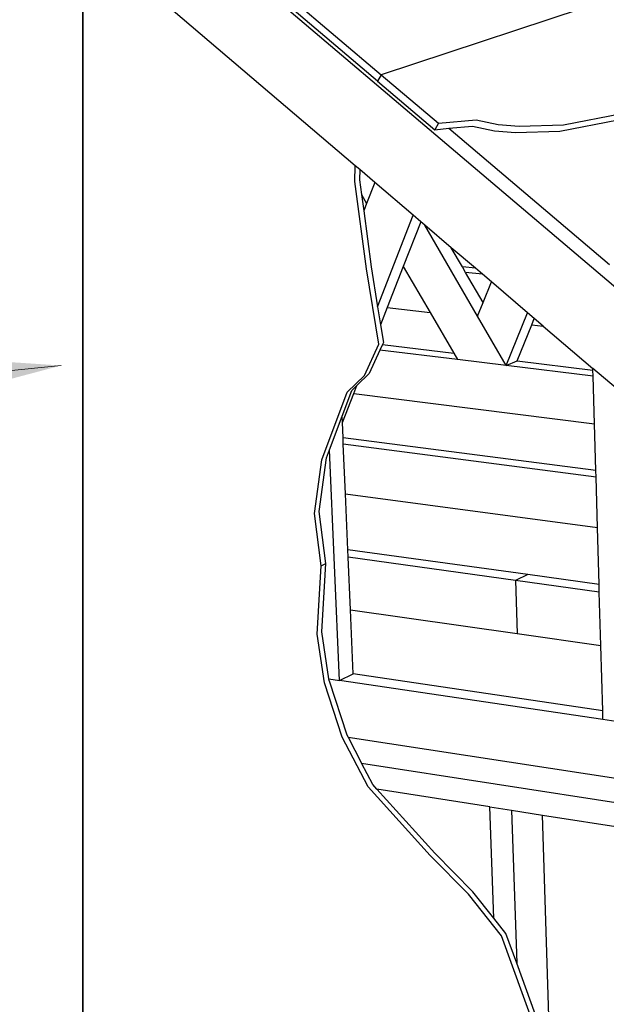
# Model space of a CAD drawing. Units: inches. Extents: x 5.5 to 16.2, y 1.3 to 9.5.
# Drawn here: x 13.4 to 13.9, y 4 to 4.8 of the extents above; entities that cross this region are included whole.
import ezdxf

# ---------------------------------------------------------------- set-up
doc = ezdxf.new("R2010")
doc.units = ezdxf.units.IN
doc.header["$MEASUREMENT"] = 0
doc.layers.add('Default', color=7, linetype='Continuous')
doc.dimstyles.get("Standard").update_dxf_attribs({"dimtxt": 0.18, "dimasz": 0.18, "dimexe": 0.18, "dimexo": 0.0625, "dimgap": 0.09, "dimtad": 0, "dimtih": 1, "dimtoh": 1, "dimdec": 4, "dimzin": 0, "dimdsep": 46, "dimtxsty": 'Standard', "dimcen": 0.09, "dimadec": 0, "dimazin": 0, "dimtfac": 1, "dimtdec": 4, "dimtofl": 0, "dimtmove": 0, "dimatfit": 3, "dimfxl": 1, "dimtolj": 1, "dimtzin": 0, "dimarcsym": 0})

# ---------------------------------------------------------------- blocks, each defined once
blk = doc.blocks.new('MODEL_1')
at = {"layer": 'Default', "color": 9, "lineweight": 25, "ltscale": 0.8, "true_color": 0xc6c6c6, "transparency": 33554687}
for p, q in [((8.0866, 3.87779), (8.37105, 3.63632)), ((8.36801, 3.63096), (8.0838, 3.87234)), ((8.72998, 3.75514), (8.37105, 3.63632)), ((8.37105, 3.63632), (8.36801, 3.63096)), ((8.37105, 3.63632), (8.41845, 3.59608)), ((8.36801, 3.63096), (8.41538, 3.59074)), ((8.41845, 3.59608), (8.44975, 3.59902)), ((8.44975, 3.59902), (8.46822, 3.59516)), ((8.52229, 3.59473), (8.57066, 3.60406)), ((8.41845, 3.59608), (8.41538, 3.59074)), ((8.41538, 3.59074), (8.4272, 3.59187)), ((8.4272, 3.59187), (8.44668, 3.59372)), ((8.44668, 3.59372), (8.46514, 3.58988)), ((8.46822, 3.59516), (8.48566, 3.59373)), ((8.48566, 3.59373), (8.52229, 3.59473)), ((8.51921, 3.58951), (8.5676, 3.59891)), ((8.46514, 3.58988), (8.48259, 3.58847)), ((8.48259, 3.58847), (8.51921, 3.58951)), ((8.34918, 3.54761), (8.3493, 3.56083)), ((8.35313, 3.55757), (8.35305, 3.54899)), ((8.35878, 3.47525), (8.34918, 3.54761)), ((8.35305, 3.54899), (8.35466, 3.53677)), ((8.36559, 3.54694), (8.35888, 3.52951)), ((8.35466, 3.53677), (8.35646, 3.52322)), ((8.35888, 3.52951), (8.35646, 3.52322)), ((8.35646, 3.52322), (8.36262, 3.47671)), ((8.368, 3.44368), (8.3976, 3.51964)), ((8.40391, 3.51426), (8.38936, 3.47703)), ((8.36262, 3.47671), (8.368, 3.44368)), ((8.38936, 3.47703), (8.37605, 3.44295)), ((8.36902, 3.41252), (8.35878, 3.47525)), ((8.45558, 3.44723), (8.46242, 3.46436)), ((8.368, 3.44368), (8.37046, 3.42863)), ((8.45103, 3.43586), (8.45558, 3.44723)), ((8.37605, 3.44295), (8.37046, 3.42863)), ((8.47486, 3.39482), (8.45103, 3.43586)), ((8.47486, 3.39482), (8.49256, 3.43866)), ((8.37046, 3.42863), (8.37283, 3.41405)), ((8.4838, 3.39859), (8.496, 3.42874)), ((8.496, 3.42874), (8.4981, 3.43393)), ((8.35711, 3.38664), (8.36902, 3.41252)), ((8.37197, 3.41218), (8.36988, 3.40763)), ((8.37283, 3.41405), (8.37197, 3.41218)), ((8.36988, 3.40763), (8.36093, 3.3882)), ((8.34274, 3.37258), (8.35711, 3.38664)), ((8.36093, 3.3882), (8.35079, 3.37828)), ((8.35079, 3.37828), (8.34657, 3.37416)), ((8.34818, 3.3716), (8.35079, 3.37828)), ((8.32181, 3.31656), (8.34274, 3.37258)), ((8.33856, 3.35275), (8.34657, 3.37416)), ((8.33878, 3.34756), (8.34818, 3.3716)), ((8.32813, 3.32485), (8.33856, 3.35275)), ((8.32564, 3.31819), (8.32813, 3.32485)), ((8.31564, 3.2718), (8.32181, 3.31656)), ((8.31946, 3.27348), (8.32564, 3.31819)), ((8.32119, 3.22851), (8.31564, 3.2718)), ((8.325, 3.23023), (8.31946, 3.27348)), ((8.32008, 3.20958), (8.32119, 3.22851)), ((8.32119, 3.22851), (8.325, 3.23023)), ((8.32388, 3.21133), (8.325, 3.23023)), ((8.31786, 3.17175), (8.32008, 3.20958)), ((8.32165, 3.17353), (8.32388, 3.21133)), ((8.32404, 3.13117), (8.31786, 3.17175)), ((8.32759, 3.13449), (8.32165, 3.17353)), ((8.32782, 3.133), (8.32759, 3.13449)), ((8.32782, 3.133), (8.34242, 3.08805)), ((8.33867, 3.08617), (8.32404, 3.13117)), ((8.36027, 3.04484), (8.33867, 3.08617)), ((8.34242, 3.08805), (8.3435, 3.08597)), ((8.3435, 3.08597), (8.3547, 3.06455)), ((8.36399, 3.04676), (8.3547, 3.06455)), ((8.41177, 2.98771), (8.36027, 3.04484)), ((8.36748, 3.04289), (8.36399, 3.04676)), ((8.46113, 3.02821), (8.36748, 3.04289)), ((8.41543, 2.9897), (8.36748, 3.04289)), ((8.46439, 2.93583), (8.46113, 3.02821)), ((8.47918, 3.02537), (8.48351, 2.89832)), ((8.47918, 3.02537), (8.50488, 3.02134)), ((8.51118, 2.82624), (8.50488, 3.02134)), ((8.50488, 3.02134), (8.65693, 2.9975)), ((8.44338, 2.9557), (8.41177, 2.98771)), ((8.44701, 2.95774), (8.41543, 2.9897)), ((8.47091, 2.921), (8.44338, 2.9557)), ((8.46439, 2.93583), (8.44701, 2.95774)), ((8.47451, 2.92307), (8.46439, 2.93583)), ((8.50066, 2.83918), (8.47091, 2.921)), ((8.48351, 2.89832), (8.47451, 2.92307)), ((8.50422, 2.84134), (8.48351, 2.89832))]:
    blk.add_line(p, q, dxfattribs=at)
at = {"layer": 'Default', "color": 254, "lineweight": 25, "ltscale": 0.8, "true_color": 0xe2e2e2, "transparency": 33554687}
for p, q in [((9.5049, 2.66165), (8.07497, 3.87608)), ((8.3493, 3.56083), (8.13413, 3.74433)), ((8.4272, 3.59187), (8.56058, 3.47868)), ((8.35313, 3.55757), (8.3493, 3.56083)), ((8.36559, 3.54694), (8.35313, 3.55757)), ((8.3976, 3.51964), (8.36559, 3.54694)), ((8.35466, 3.53677), (8.35888, 3.52951)), ((8.40391, 3.51426), (8.3976, 3.51964)), ((8.40712, 3.51152), (8.40391, 3.51426)), ((8.45103, 3.43586), (8.40712, 3.51152)), ((8.42919, 3.4927), (8.40712, 3.51152)), ((8.43839, 3.47684), (8.42919, 3.4927)), ((8.44924, 3.4756), (8.42919, 3.4927)), ((8.38936, 3.47703), (8.41161, 3.43874)), ((8.44924, 3.4756), (8.43839, 3.47684)), ((8.44107, 3.47223), (8.43839, 3.47684)), ((8.45508, 3.47062), (8.44107, 3.47223)), ((8.45558, 3.44723), (8.44107, 3.47223)), ((8.45508, 3.47062), (8.44924, 3.4756)), ((8.46242, 3.46436), (8.45508, 3.47062)), ((8.49256, 3.43866), (8.46242, 3.46436)), ((8.37605, 3.44295), (8.41161, 3.43874)), ((8.41161, 3.43874), (8.43122, 3.40498)), ((8.4981, 3.43393), (8.49256, 3.43866)), ((8.496, 3.42874), (8.50551, 3.42761)), ((8.50551, 3.42761), (8.4981, 3.43393)), ((8.50551, 3.42761), (8.54675, 3.39244)), ((8.37197, 3.41218), (8.43122, 3.40498)), ((8.43424, 3.39978), (8.36988, 3.40763)), ((8.43122, 3.40498), (8.43424, 3.39978)), ((8.47486, 3.39482), (8.43424, 3.39978)), ((8.47486, 3.39482), (8.4838, 3.39859)), ((8.54693, 3.38604), (8.47486, 3.39482)), ((8.4838, 3.39859), (8.54679, 3.39094)), ((8.59168, 3.35412), (8.54675, 3.39244)), ((8.34818, 3.3716), (8.54807, 3.34649)), ((8.54918, 3.30772), (8.33933, 3.33484)), ((8.54934, 3.30216), (8.33956, 3.32938)), ((8.34132, 3.28827), (8.55054, 3.26029)), ((8.49259, 3.22122), (8.34331, 3.24184)), ((8.48243, 3.21633), (8.34357, 3.2356)), ((8.49259, 3.22122), (8.48243, 3.21633)), ((8.55207, 3.20667), (8.48243, 3.21633)), ((8.48243, 3.21633), (8.48391, 3.17213)), ((8.55189, 3.21303), (8.49259, 3.22122)), ((8.34544, 3.19192), (8.48391, 3.17213)), ((8.48391, 3.17213), (8.55335, 3.16221))]:
    blk.add_line(p, q, dxfattribs=at)
at = {"layer": 'Default', "color": 250, "lineweight": 25, "ltscale": 0.8, "true_color": 0x1e1e1e, "transparency": 33554687}
for p, q in [((8.54679, 3.39094), (8.54675, 3.39244)), ((8.54693, 3.38604), (8.54679, 3.39094)), ((8.54807, 3.34649), (8.54693, 3.38604)), ((8.54918, 3.30772), (8.54807, 3.34649)), ((8.54934, 3.30216), (8.54918, 3.30772)), ((8.55054, 3.26029), (8.54934, 3.30216)), ((8.55189, 3.21303), (8.55054, 3.26029)), ((8.55207, 3.20667), (8.55189, 3.21303)), ((8.55335, 3.16221), (8.55207, 3.20667)), ((8.5549, 3.10797), (8.55335, 3.16221)), ((8.55511, 3.10067), (8.33648, 3.13317)), ((8.5549, 3.10797), (8.34773, 3.13862)), ((8.55511, 3.10067), (8.5549, 3.10797)), ((8.59836, 3.09424), (8.55511, 3.10067))]:
    blk.add_line(p, q, dxfattribs=at)
at = {"layer": 'Default', "color": 7, "lineweight": 25, "ltscale": 0.8, "transparency": 33554687}
for p, q in [((8.33878, 3.34756), (8.33856, 3.35275)), ((8.33933, 3.33484), (8.33878, 3.34756)), ((8.33956, 3.32938), (8.33933, 3.33484)), ((8.34132, 3.28827), (8.33956, 3.32938)), ((8.33648, 3.13317), (8.32813, 3.32485)), ((8.34331, 3.24184), (8.34132, 3.28827)), ((8.34357, 3.2356), (8.34331, 3.24184)), ((8.34544, 3.19192), (8.34357, 3.2356)), ((8.34773, 3.13862), (8.34544, 3.19192)), ((8.32759, 3.13449), (8.33648, 3.13317)), ((8.33648, 3.13317), (8.34773, 3.13862)), ((8.3435, 3.08597), (8.8978, 3.00112)), ((8.3547, 3.06455), (8.90825, 2.97877)), ((8.46113, 3.02821), (8.47918, 3.02537))]:
    blk.add_line(p, q, dxfattribs=at)

msp = doc.modelspace()

# ---------------------------------------------------------------- linework, layer by layer
at = {"layer": 'Default', "color": 7, "lineweight": 35, "transparency": 33554687}
msp.add_line((13.44838, 3.96749), (13.44838, 5.00308), dxfattribs=at)

# ---------------------------------------------------------------- block references
at = {"layer": 'Default'}
msp.add_blockref('MODEL_1', (5.32518, 1.15606), dxfattribs=at)

# ---------------------------------------------------------------- leaders
at = {"layer": 'Default', "ltscale": 0.5}
msp.add_leader([(13.43054, 4.55089), (9.66676, 4.18419)], dimstyle='Standard', override={"dimasz": 0.1875, "dimclrd": 7, "dimlwd": 15}, dxfattribs=at)

doc.saveas('drawing.dxf')
